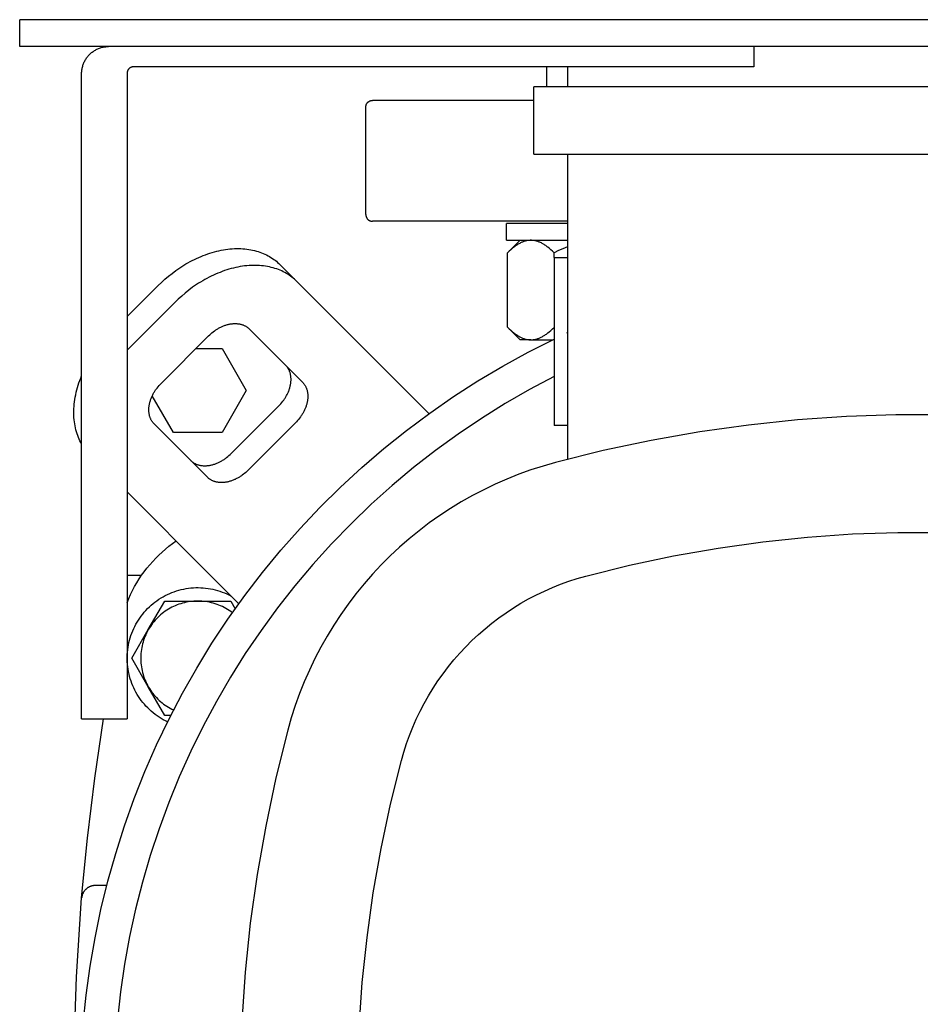
# Model space of a CAD drawing. Units: millimetres. Extents: x -1748 to 3828, y 442 to 6277.
# Drawn here: x 616 to 750, y 5753 to 5900 of the extents above; entities that cross this region are included whole.
import ezdxf

# ---------------------------------------------------------------- set-up
doc = ezdxf.new("R2010")
doc.units = ezdxf.units.MM
for name, color, linetype, true_color in [('Make2D$Visible$Curves$0', 7, 'Continuous', 0xe6e6e6), ('Make2D$Visible$Curves$1', 7, 'Continuous', 0x000000), ('Make2D$Visible$Curves$3', 7, 'Continuous', 0x000000), ('Make2D$Visible$Curves$3DCPCOLOR253', 7, 'Continuous', 0xadadad), ('Make2D$Visible$Curves$3DCPCOLOR254', 7, 'Continuous', 0xd6d6d6)]:
    doc.layers.add(name, color=color, linetype=linetype, true_color=true_color)

msp = doc.modelspace()

# ---------------------------------------------------------------- linework, layer by layer
at = {"layer": 'Make2D$Visible$Curves$0', "color": 0, "linetype": 'ByBlock', "lineweight": -2}
for points in [[(616, 5895.89), (616, 5899.89)], [(884, 5899.89), (616, 5899.89)], [(884, 5895.89), (616, 5895.89)], [(638, 5795.4), (637.68, 5795.56), (637.36, 5795.74), (637.04, 5795.92), (636.73, 5796.11), (636.43, 5796.32), (636.14, 5796.54), (635.85, 5796.76), (635.58, 5797), (635.31, 5797.24), (635.05, 5797.5), (634.79, 5797.76), (634.55, 5798.03), (634.32, 5798.31), (634.09, 5798.6), (633.88, 5798.89), (633.68, 5799.2), (633.49, 5799.51), (633.3, 5799.82), (633.13, 5800.14), (632.98, 5800.47), (632.83, 5800.8), (632.69, 5801.14), (632.57, 5801.48), (632.46, 5801.83), (632.36, 5802.18), (632.27, 5802.53), (632.19, 5802.89), (632.13, 5803.25), (632.08, 5803.61), (632.04, 5803.97), (632.01, 5804.33), (632, 5804.7), (632, 5805.06), (632.01, 5805.43), (632.04, 5805.79), (632.08, 5806.15), (632.13, 5806.51), (632.19, 5806.87), (632.26, 5807.23), (632.35, 5807.58), (632.45, 5807.93), (632.56, 5808.28), (632.69, 5808.62), (632.82, 5808.96), (632.97, 5809.29), (633.13, 5809.62), (633.3, 5809.94), (633.48, 5810.26), (633.67, 5810.57), (633.87, 5810.87), (634.08, 5811.17), (634.31, 5811.46), (634.54, 5811.74), (634.78, 5812.01), (635.03, 5812.27), (635.29, 5812.53), (635.56, 5812.77), (635.84, 5813.01), (636.13, 5813.23), (636.42, 5813.45), (636.72, 5813.66), (637.03, 5813.85), (637.34, 5814.03), (637.66, 5814.21), (637.99, 5814.37), (638.32, 5814.52), (638.65, 5814.66), (639, 5814.79), (639.34, 5814.9), (639.69, 5815.01), (640.04, 5815.1), (640.4, 5815.18), (640.76, 5815.24), (641.12, 5815.3), (641.48, 5815.34), (641.84, 5815.37), (642.21, 5815.39), (642.57, 5815.39), (642.93, 5815.38), (643.3, 5815.36), (643.66, 5815.33), (644.02, 5815.28), (644.38, 5815.22), (644.74, 5815.15), (645.09, 5815.06), (645.44, 5814.97), (645.79, 5814.86), (646.14, 5814.74), (646.47, 5814.61), (646.81, 5814.46), (647.14, 5814.31), (647.46, 5814.14)], [(635.14, 5809.14), (637.59, 5813.39)], [(642.5, 5813.39), (642.21, 5813.39), (641.93, 5813.37), (641.64, 5813.35), (641.35, 5813.31), (641.07, 5813.27), (640.79, 5813.22), (640.51, 5813.15), (640.23, 5813.08), (639.96, 5813), (639.68, 5812.91), (639.41, 5812.81), (639.15, 5812.7), (638.89, 5812.58), (638.63, 5812.46), (638.37, 5812.32), (638.13, 5812.18), (637.88, 5812.03), (637.64, 5811.87), (637.41, 5811.7), (637.18, 5811.52), (636.96, 5811.34), (636.75, 5811.15), (636.54, 5810.95), (636.34, 5810.75), (636.14, 5810.53), (635.96, 5810.32), (635.78, 5810.09), (635.61, 5809.86), (635.44, 5809.63), (635.29, 5809.39), (635.14, 5809.14)], [(637.59, 5813.39), (642.5, 5813.39)], [(642.5, 5813.39), (647.41, 5813.39)], [(647.65, 5811.65), (647.42, 5811.82), (647.18, 5811.99), (646.93, 5812.14), (646.68, 5812.29), (646.42, 5812.43), (646.16, 5812.56), (645.9, 5812.68), (645.63, 5812.79), (645.36, 5812.9), (645.08, 5812.99), (644.8, 5813.07), (644.52, 5813.15), (644.24, 5813.21), (643.95, 5813.27), (643.66, 5813.31), (643.37, 5813.35), (643.08, 5813.37), (642.79, 5813.38), (642.5, 5813.39)], [(647.41, 5813.39), (648.07, 5812.24)], [(632.69, 5804.89), (635.14, 5809.14)], [(635.14, 5809.14), (635, 5808.89), (634.87, 5808.63), (634.75, 5808.37), (634.63, 5808.11), (634.53, 5807.84), (634.43, 5807.57), (634.35, 5807.3), (634.27, 5807.02), (634.2, 5806.74), (634.15, 5806.46), (634.1, 5806.18), (634.06, 5805.89), (634.03, 5805.61), (634.01, 5805.32), (634, 5805.03), (634, 5804.75), (634.01, 5804.46), (634.03, 5804.17), (634.06, 5803.89), (634.1, 5803.6), (634.15, 5803.32), (634.2, 5803.04), (634.27, 5802.76), (634.35, 5802.48), (634.43, 5802.21), (634.53, 5801.94), (634.63, 5801.67), (634.75, 5801.41), (634.87, 5801.15), (635, 5800.89), (635.14, 5800.64)], [(635.14, 5800.64), (632.69, 5804.89)], [(637.59, 5796.39), (635.14, 5800.64)], [(635.14, 5800.64), (635.29, 5800.39), (635.44, 5800.15), (635.61, 5799.91), (635.78, 5799.68), (635.96, 5799.46), (636.15, 5799.24), (636.35, 5799.03), (636.55, 5798.82), (636.76, 5798.62), (636.97, 5798.43), (637.19, 5798.25), (637.42, 5798.07), (637.66, 5797.9), (637.9, 5797.74), (638.14, 5797.59), (638.39, 5797.45), (638.65, 5797.31), (638.91, 5797.19)], [(638.5, 5796.39), (637.59, 5796.39)]]:
    msp.add_lwpolyline(points, dxfattribs=at)
at = {"layer": 'Make2D$Visible$Curves$0', "color": 126, "true_color": 0x008060}
for points in [[(697.5, 5892.89), (697.5, 5889.89)], [(692.5, 5879.89), (692.5, 5889.89)], [(807.5, 5889.89), (692.5, 5889.89)], [(692.5, 5879.89), (807.5, 5879.89)], [(697.5, 5879.89), (697.5, 5834.48)], [(695.5, 5864.51), (697.5, 5864.51)], [(695.5, 5864.51), (695.5, 5839.51)], [(625.45, 5750.49), (625.89, 5754.77), (626.48, 5759.05), (627.21, 5763.29), (628.09, 5767.51), (629.12, 5771.7), (630.28, 5775.85), (631.6, 5779.96), (633.05, 5784.02), (634.64, 5788.03), (636.37, 5791.98), (638.23, 5795.86), (640.23, 5799.68), (642.36, 5803.43), (644.61, 5807.11), (646.99, 5810.7), (649.5, 5814.21), (652.12, 5817.63), (654.86, 5820.96), (657.71, 5824.2), (660.67, 5827.33), (663.74, 5830.36), (666.91, 5833.28), (670.18, 5836.09), (673.55, 5838.78), (677, 5841.36), (680.55, 5843.82), (684.17, 5846.15), (687.88, 5848.36), (691.65, 5850.44), (695.5, 5852.38)], [(695.5, 5846.8), (691.83, 5844.85), (688.22, 5842.77), (684.69, 5840.56), (681.24, 5838.24), (677.87, 5835.79), (674.59, 5833.24), (671.4, 5830.57), (668.3, 5827.79), (665.31, 5824.9), (662.41, 5821.91), (659.62, 5818.83), (656.94, 5815.65), (654.37, 5812.37), (651.91, 5809.01), (649.57, 5805.57), (647.36, 5802.05), (645.26, 5798.45), (643.29, 5794.79), (641.45, 5791.06), (639.75, 5787.26), (638.17, 5783.41), (636.73, 5779.51), (635.42, 5775.56), (634.26, 5771.56), (633.23, 5767.53), (632.34, 5763.47), (631.59, 5759.37), (630.99, 5755.25), (630.53, 5751.12)], [(804.3, 5834.01), (797.2, 5835.77), (790.03, 5837.29), (782.82, 5838.56), (775.57, 5839.58), (768.29, 5840.34), (760.98, 5840.85), (753.66, 5841.11), (746.34, 5841.11), (739.02, 5840.85), (731.71, 5840.34), (724.43, 5839.58), (717.18, 5838.56), (709.97, 5837.29), (702.8, 5835.77), (695.7, 5834.01)], [(697.5, 5839.51), (695.5, 5839.51)], [(695.7, 5834.01), (693.87, 5833.48), (692.06, 5832.9), (690.27, 5832.26), (688.5, 5831.55), (686.76, 5830.79), (685.04, 5829.96), (683.36, 5829.08), (681.7, 5828.15), (680.08, 5827.15), (678.49, 5826.11), (676.94, 5825.01), (675.43, 5823.86), (673.95, 5822.66), (672.52, 5821.4), (671.13, 5820.11), (669.78, 5818.76), (668.48, 5817.37), (667.23, 5815.94), (666.03, 5814.46), (664.88, 5812.95), (663.78, 5811.4), (662.73, 5809.81), (661.74, 5808.19), (660.81, 5806.53), (659.93, 5804.85), (659.1, 5803.13), (658.34, 5801.39), (657.63, 5799.62), (656.99, 5797.83), (656.41, 5796.02), (655.88, 5794.19)], [(700.22, 5817.1), (706.73, 5818.72), (713.3, 5820.11), (719.91, 5821.28), (726.56, 5822.21), (733.24, 5822.91), (739.93, 5823.38), (746.64, 5823.61), (753.36, 5823.61), (760.07, 5823.38), (766.76, 5822.91), (773.44, 5822.21), (780.09, 5821.28), (786.7, 5820.11), (793.27, 5818.72), (799.78, 5817.1)], [(672.79, 5789.67), (673.15, 5790.93), (673.55, 5792.18), (674, 5793.41), (674.48, 5794.63), (675.01, 5795.83), (675.57, 5797.01), (676.18, 5798.17), (676.83, 5799.31), (677.51, 5800.43), (678.23, 5801.53), (678.99, 5802.59), (679.78, 5803.64), (680.61, 5804.65), (681.47, 5805.64), (682.37, 5806.6), (683.29, 5807.52), (684.25, 5808.42), (685.24, 5809.28), (686.25, 5810.11), (687.3, 5810.9), (688.36, 5811.66), (689.46, 5812.38), (690.58, 5813.06), (691.72, 5813.71), (692.88, 5814.32), (694.06, 5814.88), (695.26, 5815.41), (696.48, 5815.89), (697.71, 5816.34), (698.96, 5816.74), (700.22, 5817.1)], [(655.88, 5794.19), (654.12, 5787.09), (652.6, 5779.92), (651.33, 5772.71), (650.31, 5765.46), (649.55, 5758.18), (649.04, 5750.87), (648.78, 5743.55), (648.78, 5736.23), (649.04, 5728.91), (649.55, 5721.6), (650.31, 5714.32), (651.33, 5707.07), (652.6, 5699.86), (654.12, 5692.69), (655.88, 5685.59)], [(672.79, 5690.11), (671.17, 5696.62), (669.78, 5703.19), (668.61, 5709.8), (667.68, 5716.45), (666.98, 5723.13), (666.51, 5729.82), (666.28, 5736.53), (666.28, 5743.25), (666.51, 5749.96), (666.98, 5756.65), (667.68, 5763.33), (668.61, 5769.98), (669.78, 5776.59), (671.17, 5783.16), (672.79, 5789.67)]]:
    msp.add_lwpolyline(points, dxfattribs=at)
at = {"layer": 'Make2D$Visible$Curves$0'}
for points in [[(642.21, 5850.95), (646.11, 5850.95)], [(646.11, 5850.95), (649.72, 5844.7)], [(638.89, 5838.45), (635.73, 5843.94)], [(649.72, 5844.7), (646.11, 5838.45)], [(646.11, 5838.45), (638.89, 5838.45)], [(634.13, 5817.2), (631.97, 5817.2)]]:
    msp.add_lwpolyline(points, dxfattribs=at)
at = {"layer": 'Make2D$Visible$Curves$1', "color": 251, "true_color": 0x545454}
for points in [[(636.61, 5860.35), (637.09, 5860.81), (637.6, 5861.27), (638.12, 5861.72), (638.67, 5862.15), (639.23, 5862.57), (639.52, 5862.78), (639.82, 5862.98), (640.12, 5863.17), (640.42, 5863.36), (640.73, 5863.55), (641.04, 5863.73), (641.36, 5863.9), (641.68, 5864.07), (642, 5864.23), (642.32, 5864.38), (642.65, 5864.53), (642.98, 5864.67), (643.31, 5864.8), (643.64, 5864.93), (643.97, 5865.05), (644.31, 5865.16), (644.64, 5865.26), (644.97, 5865.36), (645.31, 5865.44), (645.64, 5865.52), (645.98, 5865.59), (646.31, 5865.65), (646.64, 5865.71), (646.97, 5865.75), (647.29, 5865.78), (647.62, 5865.81), (647.94, 5865.83), (648.26, 5865.84), (648.57, 5865.84), (648.89, 5865.83), (649.19, 5865.81), (649.5, 5865.79), (649.79, 5865.76), (650.09, 5865.72), (650.38, 5865.67), (650.66, 5865.61), (650.94, 5865.54), (651.21, 5865.47), (651.48, 5865.39), (651.74, 5865.31), (652, 5865.21), (652.25, 5865.11), (652.49, 5865), (652.72, 5864.89), (652.95, 5864.77), (653.18, 5864.64), (653.39, 5864.51), (653.6, 5864.38), (653.81, 5864.23), (654, 5864.09), (654.19, 5863.94), (654.37, 5863.78), (654.55, 5863.62), (654.72, 5863.46)], [(657.22, 5860.96), (657.05, 5861.12), (656.87, 5861.28), (656.69, 5861.44), (656.5, 5861.59), (656.31, 5861.73), (656.1, 5861.88), (655.89, 5862.01), (655.68, 5862.14), (655.45, 5862.27), (655.22, 5862.39), (654.99, 5862.5), (654.75, 5862.61), (654.5, 5862.71), (654.24, 5862.81), (653.98, 5862.89), (653.71, 5862.97), (653.44, 5863.04), (653.16, 5863.11), (652.88, 5863.17), (652.59, 5863.22), (652.29, 5863.26), (652, 5863.29), (651.69, 5863.31), (651.39, 5863.33), (651.07, 5863.34), (650.76, 5863.34), (650.44, 5863.33), (650.12, 5863.31), (649.79, 5863.28), (649.47, 5863.25), (649.14, 5863.21), (648.81, 5863.15), (648.48, 5863.09), (648.14, 5863.02), (647.81, 5862.94), (647.47, 5862.86), (647.14, 5862.76), (646.81, 5862.66), (646.47, 5862.55), (646.14, 5862.43), (645.81, 5862.3), (645.48, 5862.17), (645.15, 5862.03), (644.82, 5861.88), (644.5, 5861.73), (644.18, 5861.57), (643.86, 5861.4), (643.54, 5861.23), (643.23, 5861.05), (642.92, 5860.86), (642.62, 5860.67), (642.32, 5860.48), (642.02, 5860.28), (641.73, 5860.07), (641.17, 5859.65), (640.62, 5859.22), (640.1, 5858.77), (639.59, 5858.31), (639.11, 5857.85)], [(657.22, 5860.96), (654.72, 5863.46)], [(631.97, 5855.71), (636.61, 5860.35)], [(672.65, 5845.53), (657.22, 5860.96)], [(632.04, 5850.78), (639.11, 5857.85)], [(644.11, 5852.85), (644.27, 5853), (644.44, 5853.16), (644.61, 5853.31), (644.8, 5853.45), (644.99, 5853.59), (645.08, 5853.66), (645.18, 5853.73), (645.28, 5853.79), (645.38, 5853.85), (645.48, 5853.92), (645.59, 5853.98), (645.69, 5854.03), (645.8, 5854.09), (645.91, 5854.14), (646.01, 5854.19), (646.12, 5854.24), (646.23, 5854.29), (646.34, 5854.33), (646.45, 5854.38), (646.56, 5854.42), (646.68, 5854.45), (646.79, 5854.49), (646.9, 5854.52), (647.01, 5854.55), (647.12, 5854.57), (647.23, 5854.6), (647.34, 5854.62), (647.45, 5854.63), (647.56, 5854.65), (647.67, 5854.66), (647.78, 5854.67), (647.89, 5854.68), (647.99, 5854.68), (648.1, 5854.68), (648.2, 5854.68), (648.31, 5854.67), (648.41, 5854.66), (648.51, 5854.65), (648.6, 5854.64), (648.7, 5854.62), (648.79, 5854.6), (648.89, 5854.58), (648.98, 5854.56), (649.07, 5854.53), (649.15, 5854.5), (649.24, 5854.47), (649.32, 5854.44), (649.4, 5854.4), (649.48, 5854.36), (649.56, 5854.32), (649.63, 5854.28), (649.71, 5854.24), (649.78, 5854.19), (649.84, 5854.14), (649.91, 5854.1), (649.97, 5854.04), (650.03, 5853.99), (650.09, 5853.94), (650.15, 5853.88)], [(650.15, 5853.88), (658.08, 5845.96)], [(637.04, 5845.78), (644.11, 5852.85)], [(697.4, 5853.29), (697.5, 5853.33)], [(654.54, 5842.42), (654.7, 5842.58), (654.85, 5842.75), (655, 5842.92), (655.14, 5843.11), (655.28, 5843.29), (655.35, 5843.39), (655.42, 5843.49), (655.48, 5843.59), (655.55, 5843.69), (655.61, 5843.79), (655.67, 5843.9), (655.72, 5844), (655.78, 5844.11), (655.83, 5844.22), (655.89, 5844.32), (655.93, 5844.43), (655.98, 5844.54), (656.03, 5844.65), (656.07, 5844.76), (656.11, 5844.87), (656.14, 5844.98), (656.18, 5845.1), (656.21, 5845.21), (656.24, 5845.32), (656.26, 5845.43), (656.29, 5845.54), (656.31, 5845.65), (656.33, 5845.76), (656.34, 5845.87), (656.35, 5845.98), (656.36, 5846.09), (656.37, 5846.2), (656.37, 5846.3), (656.37, 5846.41), (656.37, 5846.51), (656.36, 5846.61), (656.35, 5846.72), (656.34, 5846.81), (656.33, 5846.91), (656.31, 5847.01), (656.29, 5847.1), (656.27, 5847.2), (656.25, 5847.29), (656.22, 5847.38), (656.19, 5847.46), (656.16, 5847.55), (656.13, 5847.63), (656.09, 5847.71), (656.05, 5847.79), (656.01, 5847.87), (655.97, 5847.94), (655.93, 5848.01), (655.88, 5848.08), (655.84, 5848.15), (655.79, 5848.22), (655.74, 5848.28), (655.68, 5848.34), (655.63, 5848.4), (655.58, 5848.46)], [(625.22, 5836.76), (625.09, 5837), (624.96, 5837.24), (624.85, 5837.49), (624.74, 5837.75), (624.63, 5838.02), (624.54, 5838.29), (624.45, 5838.57), (624.37, 5838.86), (624.3, 5839.15), (624.24, 5839.45), (624.18, 5839.75), (624.14, 5840.06), (624.1, 5840.38), (624.08, 5840.7), (624.06, 5841.02), (624.05, 5841.35), (624.05, 5841.68), (624.06, 5842.02), (624.09, 5842.36), (624.12, 5842.7), (624.16, 5843.05), (624.21, 5843.4), (624.27, 5843.75), (624.34, 5844.1), (624.42, 5844.45), (624.5, 5844.81), (624.6, 5845.16), (624.71, 5845.51), (624.82, 5845.87), (624.95, 5846.22), (625.08, 5846.57), (625.22, 5846.92)], [(636.01, 5839.74), (635.95, 5839.8), (635.9, 5839.86), (635.85, 5839.92), (635.79, 5839.98), (635.75, 5840.05), (635.7, 5840.11), (635.65, 5840.18), (635.61, 5840.26), (635.57, 5840.33), (635.53, 5840.41), (635.49, 5840.49), (635.45, 5840.57), (635.42, 5840.65), (635.39, 5840.74), (635.36, 5840.82), (635.33, 5840.91), (635.31, 5841), (635.29, 5841.09), (635.27, 5841.19), (635.25, 5841.29), (635.24, 5841.38), (635.23, 5841.48), (635.22, 5841.58), (635.21, 5841.69), (635.21, 5841.79), (635.21, 5841.9), (635.21, 5842), (635.22, 5842.11), (635.23, 5842.22), (635.24, 5842.33), (635.26, 5842.44), (635.27, 5842.55), (635.29, 5842.66), (635.32, 5842.77), (635.34, 5842.88), (635.37, 5842.99), (635.4, 5843.1), (635.44, 5843.21), (635.47, 5843.33), (635.51, 5843.44), (635.56, 5843.55), (635.6, 5843.66), (635.65, 5843.77), (635.7, 5843.88), (635.75, 5843.98), (635.8, 5844.09), (635.86, 5844.2), (635.91, 5844.3), (635.97, 5844.41), (636.04, 5844.51), (636.1, 5844.61), (636.16, 5844.71), (636.23, 5844.81), (636.3, 5844.9), (636.44, 5845.09), (636.58, 5845.28), (636.73, 5845.45), (636.89, 5845.62), (637.04, 5845.78)], [(658.08, 5845.96), (658.13, 5845.9), (658.18, 5845.84), (658.24, 5845.78), (658.29, 5845.72), (658.34, 5845.65), (658.38, 5845.58), (658.43, 5845.51), (658.47, 5845.44), (658.51, 5845.37), (658.55, 5845.29), (658.59, 5845.21), (658.63, 5845.13), (658.66, 5845.05), (658.69, 5844.96), (658.72, 5844.88), (658.75, 5844.79), (658.77, 5844.7), (658.79, 5844.6), (658.81, 5844.51), (658.83, 5844.41), (658.84, 5844.31), (658.85, 5844.22), (658.86, 5844.11), (658.87, 5844.01), (658.87, 5843.91), (658.87, 5843.8), (658.87, 5843.7), (658.86, 5843.59), (658.85, 5843.48), (658.84, 5843.37), (658.83, 5843.26), (658.81, 5843.15), (658.79, 5843.04), (658.76, 5842.93), (658.74, 5842.82), (658.71, 5842.71), (658.68, 5842.6), (658.64, 5842.48), (658.61, 5842.37), (658.57, 5842.26), (658.53, 5842.15), (658.48, 5842.04), (658.43, 5841.93), (658.39, 5841.82), (658.33, 5841.72), (658.28, 5841.61), (658.22, 5841.5), (658.17, 5841.4), (658.11, 5841.29), (658.05, 5841.19), (657.98, 5841.09), (657.92, 5840.99), (657.85, 5840.89), (657.78, 5840.79), (657.64, 5840.61), (657.5, 5840.42), (657.35, 5840.25), (657.2, 5840.08), (657.04, 5839.92)], [(672.65, 5845.53), (675.15, 5843.03)], [(647.47, 5835.35), (654.54, 5842.42)], [(676.89, 5841.28), (675.15, 5843.03)], [(643.93, 5831.81), (636.01, 5839.74)], [(657.04, 5839.92), (649.97, 5832.85)], [(641.43, 5834.31), (641.49, 5834.26), (641.55, 5834.21), (641.61, 5834.15), (641.67, 5834.1), (641.74, 5834.05), (641.81, 5834.01), (641.88, 5833.96), (641.95, 5833.92), (642.02, 5833.88), (642.1, 5833.84), (642.18, 5833.8), (642.26, 5833.76), (642.34, 5833.73), (642.43, 5833.7), (642.51, 5833.67), (642.6, 5833.64), (642.69, 5833.62), (642.79, 5833.6), (642.88, 5833.58), (642.98, 5833.56), (643.08, 5833.55), (643.17, 5833.54), (643.28, 5833.53), (643.38, 5833.52), (643.48, 5833.52), (643.59, 5833.52), (643.69, 5833.52), (643.8, 5833.53), (643.91, 5833.54), (644.02, 5833.55), (644.13, 5833.56), (644.24, 5833.58), (644.35, 5833.6), (644.46, 5833.63), (644.57, 5833.65), (644.68, 5833.68), (644.79, 5833.71), (644.91, 5833.75), (645.02, 5833.78), (645.13, 5833.82), (645.24, 5833.86), (645.35, 5833.91), (645.46, 5833.96), (645.57, 5834), (645.67, 5834.06), (645.78, 5834.11), (645.89, 5834.17), (645.99, 5834.22), (646.1, 5834.28), (646.2, 5834.34), (646.3, 5834.41), (646.4, 5834.47), (646.5, 5834.54), (646.6, 5834.61), (646.78, 5834.75), (646.97, 5834.89), (647.14, 5835.04), (647.31, 5835.19), (647.47, 5835.35)], [(649.97, 5832.85), (649.81, 5832.69), (649.64, 5832.54), (649.47, 5832.39), (649.28, 5832.25), (649.1, 5832.11), (649, 5832.04), (648.9, 5831.97), (648.8, 5831.91), (648.7, 5831.84), (648.6, 5831.78), (648.49, 5831.72), (648.39, 5831.67), (648.28, 5831.61), (648.17, 5831.56), (648.07, 5831.5), (647.96, 5831.46), (647.85, 5831.41), (647.74, 5831.36), (647.63, 5831.32), (647.52, 5831.28), (647.41, 5831.25), (647.29, 5831.21), (647.18, 5831.18), (647.07, 5831.15), (646.96, 5831.13), (646.85, 5831.1), (646.74, 5831.08), (646.63, 5831.06), (646.52, 5831.05), (646.41, 5831.04), (646.3, 5831.03), (646.19, 5831.02), (646.09, 5831.02), (645.98, 5831.02), (645.88, 5831.02), (645.78, 5831.03), (645.67, 5831.04), (645.58, 5831.05), (645.48, 5831.06), (645.38, 5831.08), (645.29, 5831.1), (645.19, 5831.12), (645.1, 5831.14), (645.01, 5831.17), (644.93, 5831.2), (644.84, 5831.23), (644.76, 5831.26), (644.68, 5831.3), (644.6, 5831.34), (644.52, 5831.38), (644.45, 5831.42), (644.38, 5831.46), (644.31, 5831.51), (644.24, 5831.55), (644.17, 5831.6), (644.11, 5831.65), (644.05, 5831.71), (643.99, 5831.76), (643.93, 5831.81)], [(631.97, 5829.64), (644.36, 5817.24)], [(631.97, 5813.15), (632.22, 5813.76), (632.49, 5814.36), (632.79, 5814.96), (633.1, 5815.54), (633.43, 5816.11), (633.78, 5816.68), (634.14, 5817.23), (634.53, 5817.76), (634.93, 5818.29), (635.35, 5818.8), (635.79, 5819.3), (636.24, 5819.78), (636.71, 5820.24), (637.2, 5820.69), (637.7, 5821.13), (638.21, 5821.55), (638.74, 5821.95), (639.28, 5822.33)], [(644.36, 5817.24), (646.86, 5814.74)], [(646.86, 5814.74), (648.61, 5813)], [(625.22, 5769.22), (626.07, 5778.14), (627.16, 5787.03), (628.46, 5795.89)], [(627.21, 5771.06), (627.14, 5771.06), (627.07, 5771.05), (627, 5771.05), (626.94, 5771.04), (626.87, 5771.03), (626.8, 5771.01), (626.73, 5771), (626.67, 5770.98), (626.6, 5770.96), (626.53, 5770.94), (626.47, 5770.91), (626.41, 5770.89), (626.34, 5770.86), (626.28, 5770.83), (626.22, 5770.79), (626.16, 5770.76), (626.1, 5770.72), (626.05, 5770.68), (625.99, 5770.64), (625.94, 5770.6), (625.88, 5770.55), (625.83, 5770.5), (625.78, 5770.46), (625.74, 5770.41), (625.69, 5770.35), (625.65, 5770.3), (625.6, 5770.25), (625.56, 5770.19), (625.53, 5770.13), (625.49, 5770.07), (625.45, 5770.01), (625.42, 5769.95), (625.39, 5769.89), (625.37, 5769.83), (625.34, 5769.76), (625.32, 5769.7), (625.3, 5769.63), (625.28, 5769.56), (625.26, 5769.5), (625.25, 5769.43), (625.23, 5769.36), (625.23, 5769.29), (625.22, 5769.22)], [(628.95, 5771.06), (627.21, 5771.06)], [(625.22, 5710.56), (624.44, 5722.28), (624.05, 5734.02), (624.05, 5745.76), (624.44, 5757.5), (625.22, 5769.22)]]:
    msp.add_lwpolyline(points, dxfattribs=at)
at = {"layer": 'Make2D$Visible$Curves$3', "color": 9, "true_color": 0xbbbbbb}
for points in [[(667.5, 5886.89), (667.5, 5886.92), (667.5, 5886.96), (667.51, 5886.99), (667.51, 5887.03), (667.51, 5887.06), (667.52, 5887.09), (667.53, 5887.13), (667.54, 5887.16), (667.55, 5887.19), (667.56, 5887.22), (667.57, 5887.26), (667.58, 5887.29), (667.6, 5887.32), (667.61, 5887.35), (667.63, 5887.38), (667.65, 5887.41), (667.66, 5887.44), (667.68, 5887.47), (667.7, 5887.49), (667.72, 5887.52), (667.75, 5887.55), (667.77, 5887.57), (667.79, 5887.6), (667.82, 5887.62), (667.84, 5887.64), (667.87, 5887.67), (667.9, 5887.69), (667.92, 5887.71), (667.95, 5887.73), (667.98, 5887.74), (668.01, 5887.76), (668.04, 5887.78), (668.07, 5887.79), (668.1, 5887.81), (668.13, 5887.82), (668.17, 5887.83), (668.2, 5887.84), (668.23, 5887.85), (668.26, 5887.86), (668.3, 5887.87), (668.33, 5887.88), (668.36, 5887.88), (668.4, 5887.88), (668.43, 5887.89), (668.47, 5887.89), (668.5, 5887.89)], [(692.5, 5887.89), (668.5, 5887.89)], [(667.5, 5870.89), (667.5, 5886.89)], [(667.5, 5870.89), (667.5, 5870.86), (667.5, 5870.82), (667.51, 5870.79), (667.51, 5870.75), (667.51, 5870.72), (667.52, 5870.69), (667.53, 5870.65), (667.54, 5870.62), (667.55, 5870.59), (667.56, 5870.56), (667.57, 5870.52), (667.58, 5870.49), (667.6, 5870.46), (667.61, 5870.43), (667.63, 5870.4), (667.65, 5870.37), (667.66, 5870.34), (667.68, 5870.31), (667.7, 5870.29), (667.72, 5870.26), (667.75, 5870.23), (667.77, 5870.21), (667.79, 5870.18), (667.82, 5870.16), (667.84, 5870.14), (667.87, 5870.11), (667.9, 5870.09), (667.92, 5870.07), (667.95, 5870.05), (667.98, 5870.04), (668.01, 5870.02), (668.04, 5870), (668.07, 5869.99), (668.1, 5869.97), (668.13, 5869.96), (668.17, 5869.95), (668.2, 5869.94), (668.23, 5869.93), (668.26, 5869.92), (668.3, 5869.91), (668.33, 5869.9), (668.36, 5869.9), (668.4, 5869.9), (668.43, 5869.89), (668.47, 5869.89), (668.5, 5869.89)], [(697.5, 5869.89), (668.5, 5869.89)]]:
    msp.add_lwpolyline(points, dxfattribs=at)
at = {"layer": 'Make2D$Visible$Curves$3DCPCOLOR253'}
for points in [[(625.22, 5891.89), (625.22, 5892.03), (625.23, 5892.16), (625.24, 5892.3), (625.26, 5892.43), (625.28, 5892.57), (625.3, 5892.7), (625.33, 5892.84), (625.37, 5892.97), (625.41, 5893.1), (625.45, 5893.23), (625.5, 5893.36), (625.55, 5893.48), (625.61, 5893.61), (625.67, 5893.73), (625.73, 5893.85), (625.8, 5893.97), (625.88, 5894.08), (625.95, 5894.2), (626.03, 5894.31), (626.12, 5894.41), (626.21, 5894.52), (626.3, 5894.62), (626.39, 5894.72), (626.49, 5894.81), (626.59, 5894.9), (626.7, 5894.99), (626.8, 5895.08), (626.91, 5895.16), (627.03, 5895.23), (627.14, 5895.31), (627.26, 5895.38), (627.38, 5895.44), (627.5, 5895.5), (627.63, 5895.56), (627.75, 5895.61), (627.88, 5895.66), (628.01, 5895.7), (628.14, 5895.74), (628.27, 5895.78), (628.41, 5895.81), (628.54, 5895.83), (628.68, 5895.85), (628.81, 5895.87), (628.95, 5895.88), (629.08, 5895.89), (629.22, 5895.89)], [(725.22, 5895.89), (725.22, 5892.89)], [(632.97, 5892.89), (632.93, 5892.89), (632.9, 5892.89), (632.87, 5892.88), (632.83, 5892.88), (632.8, 5892.88), (632.77, 5892.87), (632.73, 5892.86), (632.7, 5892.85), (632.67, 5892.84), (632.63, 5892.83), (632.6, 5892.82), (632.57, 5892.81), (632.54, 5892.79), (632.51, 5892.78), (632.48, 5892.76), (632.45, 5892.74), (632.42, 5892.73), (632.39, 5892.71), (632.36, 5892.69), (632.34, 5892.67), (632.31, 5892.64), (632.29, 5892.62), (632.26, 5892.6), (632.24, 5892.57), (632.21, 5892.55), (632.19, 5892.52), (632.17, 5892.49), (632.15, 5892.47), (632.13, 5892.44), (632.11, 5892.41), (632.1, 5892.38), (632.08, 5892.35), (632.07, 5892.32), (632.05, 5892.29), (632.04, 5892.26), (632.03, 5892.22), (632.02, 5892.19), (632.01, 5892.16), (632, 5892.13), (631.99, 5892.09), (631.98, 5892.06), (631.98, 5892.03), (631.97, 5891.99), (631.97, 5891.96), (631.97, 5891.92), (631.97, 5891.89)], [(725.22, 5892.89), (632.97, 5892.89)], [(625.22, 5795.89), (625.22, 5891.89)], [(631.97, 5891.89), (631.97, 5795.89)], [(625.22, 5795.89), (631.97, 5795.89)]]:
    msp.add_lwpolyline(points, dxfattribs=at)
at = {"layer": 'Make2D$Visible$Curves$3DCPCOLOR254', "color": 0, "linetype": 'ByBlock', "lineweight": -2}
for points in [[(694.45, 5889.89), (694.45, 5892.89)], [(688.45, 5867.07), (688.45, 5869.57)], [(697.5, 5869.57), (688.45, 5869.57)], [(688.45, 5867.07), (697.5, 5867.07)], [(688.59, 5865.21), (690.45, 5867.07)], [(692.05, 5867.07), (691.95, 5867.07), (691.85, 5867.06), (691.74, 5867.05), (691.64, 5867.04), (691.54, 5867.02), (691.43, 5867), (691.33, 5866.98), (691.22, 5866.95), (691.12, 5866.92), (691.02, 5866.89), (690.91, 5866.85), (690.81, 5866.81), (690.7, 5866.77), (690.6, 5866.72), (690.49, 5866.67), (690.39, 5866.61), (690.28, 5866.55), (690.17, 5866.49), (690.06, 5866.43), (689.96, 5866.36), (689.85, 5866.28), (689.74, 5866.2), (689.63, 5866.12), (689.52, 5866.04), (689.29, 5865.86), (689.06, 5865.66), (688.83, 5865.44), (688.59, 5865.21)], [(695.52, 5865.21), (695.28, 5865.44), (695.05, 5865.66), (694.82, 5865.86), (694.59, 5866.04), (694.48, 5866.12), (694.37, 5866.2), (694.26, 5866.28), (694.15, 5866.36), (694.04, 5866.43), (693.94, 5866.49), (693.83, 5866.55), (693.72, 5866.61), (693.62, 5866.67), (693.51, 5866.72), (693.41, 5866.77), (693.3, 5866.81), (693.2, 5866.85), (693.09, 5866.89), (692.99, 5866.92), (692.89, 5866.95), (692.78, 5866.98), (692.68, 5867), (692.57, 5867.02), (692.47, 5867.04), (692.37, 5867.05), (692.26, 5867.06), (692.16, 5867.07), (692.05, 5867.07)], [(697.5, 5866.09), (696.83, 5865.82), (696.17, 5865.53), (695.52, 5865.21)], [(688.59, 5854.12), (688.59, 5865.21)], [(695.52, 5864.51), (695.52, 5865.21)], [(690.45, 5852.27), (688.59, 5854.12)], [(688.59, 5854.12), (688.83, 5853.89), (689.06, 5853.68), (689.29, 5853.48), (689.52, 5853.3), (689.63, 5853.21), (689.74, 5853.13), (689.85, 5853.05), (689.96, 5852.98), (690.06, 5852.91), (690.17, 5852.84), (690.28, 5852.78), (690.39, 5852.72), (690.49, 5852.67), (690.6, 5852.62), (690.7, 5852.57), (690.81, 5852.52), (690.91, 5852.48), (691.02, 5852.45), (691.12, 5852.41), (691.22, 5852.38), (691.33, 5852.36), (691.43, 5852.33), (691.54, 5852.31), (691.64, 5852.3), (691.74, 5852.28), (691.85, 5852.28), (691.95, 5852.27), (692.05, 5852.27)], [(692.05, 5852.27), (692.16, 5852.27), (692.26, 5852.28), (692.37, 5852.28), (692.47, 5852.3), (692.57, 5852.31), (692.67, 5852.33), (692.78, 5852.35), (692.88, 5852.38), (692.98, 5852.41), (693.09, 5852.44), (693.19, 5852.48), (693.3, 5852.52), (693.4, 5852.57), (693.5, 5852.61), (693.61, 5852.66), (693.72, 5852.72), (693.82, 5852.78), (693.93, 5852.84), (694.03, 5852.9), (694.14, 5852.97), (694.25, 5853.05), (694.36, 5853.12), (694.47, 5853.2), (694.58, 5853.29), (694.8, 5853.47), (695.03, 5853.66), (695.26, 5853.88), (695.5, 5854.11)], [(692.05, 5852.27), (690.45, 5852.27)], [(692.05, 5852.27), (695.26, 5852.27)]]:
    msp.add_lwpolyline(points, dxfattribs=at)

doc.saveas('drawing.dxf')
